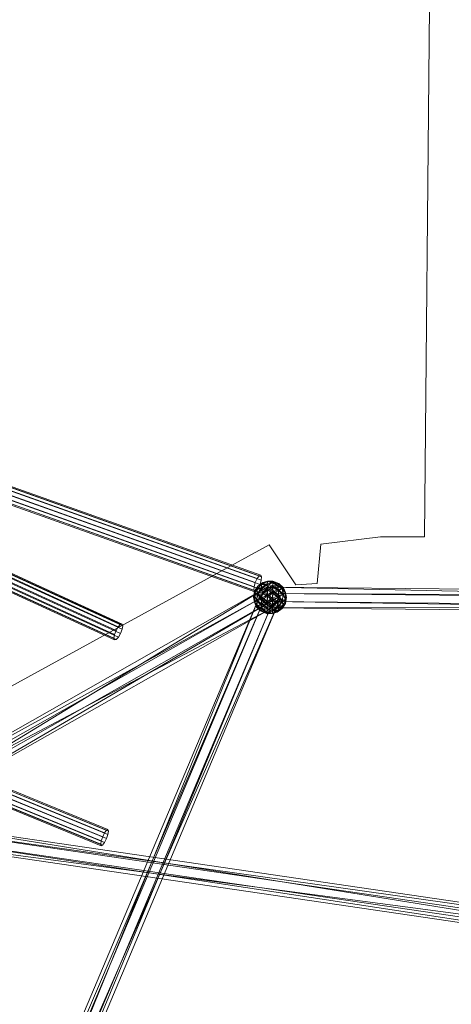
# Model space of a CAD drawing. Units: millimetres. Extents: x -7926 to 8091, y -8298 to 5999.
# Drawn here: x -775 to -384, y -1061 to -169 of the extents above; entities that cross this region are included whole.
import ezdxf

# ---------------------------------------------------------------- set-up
doc = ezdxf.new("R2010")
doc.units = ezdxf.units.MM
doc.linetypes.add('K5LT32776', pattern=[0])
doc.linetypes.add('K5LT32777', pattern=[0])
doc.layers.get('0').update_dxf_attribs({"true_color": 0x5890e1})

# ---------------------------------------------------------------- blocks, each defined once
blk = doc.blocks.new('U6')
at = {"color": 33, "linetype": 'K5LT32776', "lineweight": 18, "true_color": 0xe18f57}
for p, q in [((-556.31, -680.92), (-550.87, -678.17)), ((-556.29, -680.4), (-550.85, -677.85)), ((-555.24, -679.02), (-550.85, -677.85)), ((-555.24, -679.02), (-550.87, -678.17)), ((-550.87, -678.17), (-551.11, -680.95)), ((-550.85, -677.85), (-551.08, -680.08)), ((-550.87, -678.17), (-545.97, -677.75)), ((-550.87, -678.17), (-550.85, -677.85)), ((-550.87, -678.17), (-546.2, -679.25)), ((-550.85, -677.85), (-545.97, -677.75)), ((-550.85, -677.85), (-546.17, -678.65)), ((-546.2, -679.25), (-545.97, -677.75)), ((-546.17, -678.65), (-545.97, -677.75)), ((-540.78, -679.9), (-545.97, -677.75)), ((-540.79, -680.18), (-545.97, -677.75)), ((-550.39, -686.04), (-931.78, -1577.1)), ((-550.39, -686.04), (-924.19, -1572.02)), ((-914.68, -889.53), (-550.35, -682.71)), ((-903.64, -898.12), (-550.35, -682.71)), ((-563.66, -692.33), (-562.6, -686.94)), ((-562.65, -690.93), (-560.68, -685.44)), ((-562.6, -686.94), (-562.65, -690.93)), ((-562.63, -690.42), (-560.66, -684.92)), ((-562.63, -690.42), (-562.6, -686.94)), ((-562.6, -686.94), (-559.66, -682.29)), ((-562.6, -686.94), (-560.66, -684.92)), ((-562.6, -686.94), (-560.68, -685.44)), ((-556.31, -680.92), (-560.68, -685.44)), ((-559.66, -682.29), (-560.68, -685.44)), ((-556.35, -684.37), (-560.68, -685.44)), ((-559.75, -689.74), (-560.68, -685.44)), ((-556.29, -680.4), (-560.66, -684.92)), ((-559.66, -682.29), (-560.66, -684.92)), ((-556.31, -683.41), (-560.66, -684.92)), ((-559.71, -688.78), (-560.66, -684.92)), ((-559.75, -689.74), (-556.35, -684.37)), ((-559.71, -688.78), (-556.31, -683.41)), ((-555.24, -679.02), (-559.66, -682.29)), ((-559.66, -682.29), (-556.29, -680.4)), ((-559.66, -682.29), (-556.31, -680.92)), ((-550.35, -682.71), (-558.02, -693.66)), ((-550.39, -686.04), (-557.99, -691.12)), ((-556.31, -680.92), (-556.35, -684.37)), ((-556.35, -684.37), (-551.11, -680.95)), ((-555.35, -688.92), (-556.35, -684.37)), ((-556.35, -684.37), (-550.95, -685.62)), ((-555.24, -679.02), (-556.31, -680.92)), ((-556.31, -683.41), (-551.08, -680.08)), ((-556.31, -683.41), (-556.29, -680.4)), ((-556.31, -680.92), (-551.11, -680.95)), ((-555.3, -687.64), (-556.31, -683.41)), ((-556.31, -683.41), (-550.9, -684.33)), ((-555.24, -679.02), (-556.29, -680.4)), ((-556.29, -680.4), (-551.08, -680.08)), ((-555.35, -688.92), (-550.95, -685.62)), ((-555.3, -687.64), (-550.9, -684.33)), ((-546.2, -679.25), (-551.11, -680.95)), ((-550.95, -685.62), (-551.11, -680.95)), ((-546.25, -683.24), (-551.11, -680.95)), ((-546.17, -678.65), (-551.08, -680.08)), ((-546.2, -682.13), (-551.08, -680.08)), ((-550.9, -684.33), (-551.08, -680.08)), ((-551.02, -691.76), (-550.95, -685.62)), ((-550.9, -684.33), (-550.96, -690.27)), ((-550.95, -685.62), (-546.25, -683.24)), ((-550.95, -685.62), (-546.1, -688.66)), ((-550.9, -684.33), (-546.2, -682.13)), ((-550.9, -684.33), (-546.04, -687.24)), ((-539.34, -693.85), (-550.39, -686.04)), ((-539.3, -691.31), (-550.35, -682.71)), ((-548.57, -683.14), (-548.71, -696.05)), ((-548.61, -688.92), (-548.57, -683.14)), ((-548.57, -683.14), (628.88, -694.96)), ((-548.57, -683.14), (628.74, -707.87)), ((-546.2, -679.25), (-546.25, -683.24)), ((-541.86, -682.11), (-546.25, -683.24)), ((-546.25, -683.24), (-546.1, -688.66)), ((-546.25, -683.24), (-540.87, -686.64)), ((-546.2, -682.13), (-546.17, -678.65)), ((-546.2, -679.25), (-540.79, -680.18)), ((-541.86, -682.11), (-546.2, -679.25)), ((-541.83, -681.32), (-546.2, -682.13)), ((-546.2, -682.13), (-546.04, -687.24)), ((-546.2, -682.13), (-540.82, -685.52)), ((-541.83, -681.32), (-546.17, -678.65)), ((-546.17, -678.65), (-540.78, -679.9)), ((-540.87, -686.64), (-546.1, -688.66)), ((-540.82, -685.52), (-546.04, -687.24)), ((-541.86, -682.11), (-540.79, -680.18)), ((-541.86, -682.11), (-540.87, -686.64)), ((-541.86, -682.11), (-537.5, -684.74)), ((-541.83, -681.32), (-540.78, -679.9)), ((-541.83, -681.32), (-540.82, -685.52)), ((-541.83, -681.32), (-537.47, -684.14)), ((-540.87, -686.64), (-540.92, -691.95)), ((-540.87, -686.64), (-537.5, -684.74)), ((-540.87, -690.66), (-540.82, -685.52)), ((-540.87, -686.64), (-536.57, -690.29)), ((-540.82, -685.52), (-537.47, -684.14)), ((-540.82, -685.52), (-536.54, -689.44)), ((-540.78, -679.9), (-540.79, -680.18)), ((-540.79, -680.18), (-537.5, -684.74)), ((-540.79, -680.18), (-536.49, -683.73)), ((-540.78, -679.9), (-536.49, -683.73)), ((-540.78, -679.9), (-537.47, -684.14)), ((-537.5, -684.74), (-536.49, -683.73)), ((-534.64, -688.41), (-537.5, -684.74)), ((-537.5, -684.74), (-536.57, -690.29)), ((-537.47, -684.14), (-536.49, -683.73)), ((-534.62, -688.09), (-537.47, -684.14)), ((-537.47, -684.14), (-536.54, -689.44)), ((-534.64, -688.41), (-536.49, -683.73)), ((-534.62, -688.09), (-536.49, -683.73)), ((-557.99, -691.12), (-931.78, -1577.1)), ((-539.34, -693.85), (-924.19, -1572.02)), ((-922.35, -900.48), (-558.02, -693.66)), ((-557.99, -691.12), (-920.73, -1584.91)), ((-914.68, -889.53), (-558.02, -693.66)), ((-539.34, -693.85), (-913.13, -1579.83)), ((-911.31, -909.07), (-539.3, -691.31)), ((-903.64, -898.12), (-539.3, -691.31)), ((-563.66, -692.33), (-562.63, -690.42)), ((-563.66, -692.33), (-562.65, -690.93)), ((-563.66, -692.33), (-562.7, -696.88)), ((-563.66, -692.33), (-562.69, -696.56)), ((-562.65, -690.93), (-562.7, -696.88)), ((-562.7, -696.88), (-560.79, -695.53)), ((-562.63, -690.42), (-562.69, -696.56)), ((-562.69, -696.56), (-560.75, -694.68)), ((-562.65, -690.93), (-559.75, -689.74)), ((-562.65, -690.93), (-560.79, -695.53)), ((-562.63, -690.42), (-559.71, -688.78)), ((-562.63, -690.42), (-560.75, -694.68)), ((-559.75, -689.74), (-560.79, -695.53)), ((-556.45, -694.31), (-560.79, -695.53)), ((-559.85, -700.83), (-560.79, -695.53)), ((-556.5, -699.45), (-560.79, -695.53)), ((-559.71, -688.78), (-560.75, -694.68)), ((-556.4, -693.02), (-560.75, -694.68)), ((-559.83, -700.23), (-560.75, -694.68)), ((-556.46, -698.33), (-560.75, -694.68)), ((-555.35, -688.92), (-559.75, -689.74)), ((-559.75, -689.74), (-556.45, -694.31)), ((-555.3, -687.64), (-559.71, -688.78)), ((-559.71, -688.78), (-556.4, -693.02)), ((-558.02, -693.66), (-546.98, -702.26)), ((-557.99, -691.12), (-546.93, -698.93)), ((-556.45, -694.31), (-556.5, -699.45)), ((-556.46, -698.33), (-556.4, -693.02)), ((-555.35, -688.92), (-556.45, -694.31)), ((-556.45, -694.31), (-551.02, -691.76)), ((-556.45, -694.31), (-551.29, -697.73)), ((-555.3, -687.64), (-556.4, -693.02)), ((-556.4, -693.02), (-550.96, -690.27)), ((-556.4, -693.02), (-551.23, -696.31)), ((-555.35, -688.92), (-551.02, -691.76)), ((-555.3, -687.64), (-550.96, -690.27)), ((-551.02, -691.76), (-551.29, -697.73)), ((-546.37, -694.7), (-551.29, -697.73)), ((-550.96, -690.27), (-551.23, -696.31)), ((-546.31, -693.21), (-551.23, -696.31)), ((-551.02, -691.76), (-546.1, -688.66)), ((-551.02, -691.76), (-546.37, -694.7)), ((-550.96, -690.27), (-546.04, -687.24)), ((-550.96, -690.27), (-546.31, -693.21)), ((-548.75, -701.83), (-548.61, -688.92)), ((-548.75, -701.83), (-548.71, -696.05)), ((-548.71, -696.05), (628.74, -707.87)), ((-548.71, -696.05), (628.7, -713.65)), ((-548.61, -688.92), (628.84, -700.74)), ((-548.61, -688.92), (628.88, -694.96)), ((-539.3, -691.31), (-546.98, -702.26)), ((-539.34, -693.85), (-546.93, -698.93)), ((-546.37, -694.7), (-546.42, -700.64)), ((-546.37, -694.7), (-546.1, -688.66)), ((-546.37, -694.7), (-540.92, -691.95)), ((-546.37, -699.35), (-546.31, -693.21)), ((-542.02, -697.34), (-546.37, -694.7)), ((-541.97, -696.05), (-546.37, -699.35)), ((-546.31, -693.21), (-546.04, -687.24)), ((-546.31, -693.21), (-540.87, -690.66)), ((-541.97, -696.05), (-546.31, -693.21)), ((-540.92, -691.95), (-546.1, -688.66)), ((-540.87, -690.66), (-546.04, -687.24)), ((-542.02, -697.34), (-540.92, -691.95)), ((-541.97, -696.05), (-540.87, -690.66)), ((-541.97, -696.05), (-537.58, -695.23)), ((-541.97, -696.05), (-540.98, -700.6)), ((-540.98, -700.6), (-537.58, -695.23)), ((-540.92, -691.95), (-536.57, -690.29)), ((-540.92, -691.95), (-537.62, -696.19)), ((-540.87, -690.66), (-536.54, -689.44)), ((-540.87, -690.66), (-537.58, -695.23)), ((-537.62, -696.19), (-536.57, -690.29)), ((-534.7, -694.55), (-537.62, -696.19)), ((-537.58, -695.23), (-536.54, -689.44)), ((-534.68, -694.04), (-537.58, -695.23)), ((-537.58, -695.23), (-536.64, -699.53)), ((-534.7, -694.55), (-536.66, -700.05)), ((-534.68, -694.04), (-536.64, -699.53)), ((-534.64, -688.41), (-536.57, -690.29)), ((-534.7, -694.55), (-536.57, -690.29)), ((-534.62, -688.09), (-536.54, -689.44)), ((-534.68, -694.04), (-536.54, -689.44)), ((-533.66, -692.64), (-534.73, -698.03)), ((-534.73, -698.03), (-534.68, -694.04)), ((-534.7, -694.55), (-534.73, -698.03)), ((-534.64, -688.41), (-534.7, -694.55)), ((-533.66, -692.64), (-534.7, -694.55)), ((-534.62, -688.09), (-534.68, -694.04)), ((-533.66, -692.64), (-534.68, -694.04)), ((-534.62, -688.09), (-534.64, -688.41)), ((-533.66, -692.64), (-534.64, -688.41)), ((-533.66, -692.64), (-534.62, -688.09)), ((-922.35, -900.48), (-546.98, -702.26)), ((-546.93, -698.93), (-920.73, -1584.91)), ((-546.93, -698.93), (-913.13, -1579.83)), ((-911.31, -909.07), (-546.98, -702.26)), ((-562.7, -696.88), (-562.69, -696.56)), ((-562.7, -696.88), (-559.85, -700.83)), ((-562.7, -696.88), (-560.83, -701.24)), ((-562.69, -696.56), (-560.83, -701.24)), ((-562.69, -696.56), (-559.83, -700.23)), ((-559.83, -700.23), (-560.83, -701.24)), ((-559.85, -700.83), (-560.83, -701.24)), ((-556.54, -705.07), (-560.83, -701.24)), ((-556.53, -704.8), (-560.83, -701.24)), ((-559.85, -700.83), (-556.5, -699.45)), ((-555.49, -703.65), (-559.85, -700.83)), ((-559.85, -700.83), (-556.54, -705.07)), ((-559.83, -700.23), (-556.46, -698.33)), ((-559.83, -700.23), (-556.53, -704.8)), ((-555.46, -702.86), (-559.83, -700.23)), ((-555.49, -703.65), (-556.54, -705.07)), ((-556.54, -705.07), (-556.53, -704.8)), ((-555.46, -702.86), (-556.53, -704.8)), ((-556.53, -704.8), (-551.13, -705.72)), ((-556.53, -704.8), (-551.36, -707.22)), ((-556.5, -699.45), (-551.29, -697.73)), ((-555.49, -703.65), (-556.5, -699.45)), ((-556.5, -699.45), (-551.12, -702.84)), ((-556.46, -698.33), (-551.23, -696.31)), ((-555.46, -702.86), (-556.46, -698.33)), ((-556.46, -698.33), (-551.08, -701.73)), ((-555.49, -703.65), (-551.12, -702.84)), ((-555.49, -703.65), (-551.15, -706.32)), ((-555.46, -702.86), (-551.08, -701.73)), ((-555.46, -702.86), (-551.13, -705.72)), ((-551.12, -702.84), (-551.29, -697.73)), ((-546.42, -700.64), (-551.29, -697.73)), ((-546.37, -699.35), (-551.23, -696.31)), ((-551.08, -701.73), (-551.23, -696.31)), ((-551.15, -706.32), (-551.12, -702.84)), ((-551.15, -706.32), (-546.25, -704.89)), ((-551.08, -701.73), (-551.13, -705.72)), ((-551.13, -705.72), (-546.22, -704.02)), ((-551.12, -702.84), (-546.42, -700.64)), ((-551.12, -702.84), (-546.25, -704.89)), ((-551.08, -701.73), (-546.37, -699.35)), ((-551.08, -701.73), (-546.22, -704.02)), ((-548.75, -701.83), (628.84, -700.74)), ((-548.75, -701.83), (628.7, -713.65)), ((-546.47, -707.12), (-541.04, -704.57)), ((-546.47, -707.12), (-546.25, -704.89)), ((-546.46, -706.8), (-546.22, -704.02)), ((-546.46, -706.8), (-541.02, -704.05)), ((-542.02, -697.34), (-546.42, -700.64)), ((-546.42, -700.64), (-546.25, -704.89)), ((-546.42, -700.64), (-541.02, -701.56)), ((-546.37, -699.35), (-546.22, -704.02)), ((-546.37, -699.35), (-540.98, -700.6)), ((-541.02, -701.56), (-546.25, -704.89)), ((-541.04, -704.57), (-546.25, -704.89)), ((-540.98, -700.6), (-546.22, -704.02)), ((-541.02, -704.05), (-546.22, -704.02)), ((-542.09, -705.95), (-537.67, -702.68)), ((-542.09, -705.95), (-541.02, -704.05)), ((-542.09, -705.95), (-541.04, -704.57)), ((-542.02, -697.34), (-537.62, -696.19)), ((-542.02, -697.34), (-541.02, -701.56)), ((-541.04, -704.57), (-536.66, -700.05)), ((-541.02, -701.56), (-541.04, -704.57)), ((-541.04, -704.57), (-537.67, -702.68)), ((-541.02, -701.56), (-537.62, -696.19)), ((-541.02, -704.05), (-536.64, -699.53)), ((-541.02, -701.56), (-536.66, -700.05)), ((-541.02, -704.05), (-540.98, -700.6)), ((-541.02, -704.05), (-537.67, -702.68)), ((-540.98, -700.6), (-536.64, -699.53)), ((-534.73, -698.03), (-537.67, -702.68)), ((-537.67, -702.68), (-536.64, -699.53)), ((-537.67, -702.68), (-536.66, -700.05)), ((-537.62, -696.19), (-536.66, -700.05)), ((-534.73, -698.03), (-536.66, -700.05)), ((-534.73, -698.03), (-536.64, -699.53)), ((-556.54, -705.07), (-551.36, -707.22)), ((-556.54, -705.07), (-551.15, -706.32)), ((-551.13, -705.72), (-551.36, -707.22)), ((-551.15, -706.32), (-551.36, -707.22)), ((-546.46, -706.8), (-551.36, -707.22)), ((-546.47, -707.12), (-551.36, -707.22)), ((-551.15, -706.32), (-546.47, -707.12)), ((-551.13, -705.72), (-546.46, -706.8)), ((-542.09, -705.95), (-546.47, -707.12)), ((-546.47, -707.12), (-546.46, -706.8)), ((-542.09, -705.95), (-546.46, -706.8)), ((42.94, -1030.25), (-909.34, -890.61)), ((43.9, -1043.74), (-909.34, -890.61)), ((42.94, -1030.25), (-917.61, -894.5)), ((34.68, -1034.14), (-917.61, -894.5)), ((34.68, -1034.14), (-916.65, -907.99)), ((35.64, -1047.63), (-916.65, -907.99)), ((35.64, -1047.63), (-908.38, -904.1)), ((43.9, -1043.74), (-908.38, -904.1))]:
    blk.add_line(p, q, dxfattribs=at)
blk = doc.blocks.new('U95')
at = {"color": 33, "linetype": 'K5LT32776', "lineweight": 18, "true_color": 0xe18f57}
for p, q in [((-561.96, -678.98), (-3326.16, 305.29)), ((-560.31, -675.34), (-3324.51, 308.93)), ((-558.53, -672.92), (-3322.73, 311.35)), ((-557.63, -680.79), (-3321.83, 303.47)), ((-557.08, -672.36), (-3321.28, 311.91)), ((-556.56, -676.91), (-3320.76, 307.36)), ((-556.36, -673.82), (-3320.56, 310.44)), ((-563.24, -685.95), (-3327.43, 298.32)), ((-563.03, -682.86), (-3327.23, 301.41)), ((-562.52, -687.41), (-3326.72, 296.86)), ((-561.07, -686.85), (-3325.27, 297.41)), ((-559.28, -684.43), (-3323.48, 299.84)), ((-561.96, -678.98), (-560.31, -675.34)), ((-560.31, -675.34), (-558.53, -672.92)), ((-558.53, -672.92), (-557.08, -672.36)), ((-556.56, -676.91), (-557.63, -680.79)), ((-557.08, -672.36), (-556.36, -673.82)), ((-556.36, -673.82), (-556.56, -676.91)), ((-563.24, -685.95), (-563.03, -682.86)), ((-562.52, -687.41), (-563.24, -685.95)), ((-563.03, -682.86), (-561.96, -678.98)), ((-562.52, -687.41), (-561.07, -686.85)), ((-559.28, -684.43), (-561.07, -686.85)), ((-557.63, -680.79), (-559.28, -684.43))]:
    blk.add_line(p, q, dxfattribs=at)
blk = doc.blocks.new('U94')
blk.add_blockref('U95', (0, 0))
blk = doc.blocks.new('U121')
at = {"color": 33, "linetype": 'K5LT32776', "lineweight": 18, "true_color": 0xe18f57}
for p, q in [((-688.18, -722.43), (-2228.05, -16.74)), ((-686.18, -719.01), (-2226.14, -13.28)), ((-684.17, -716.88), (-2224.2, -11.11)), ((-682.69, -716.61), (-2222.75, -10.82)), ((-682.63, -721.41), (-2222.63, -15.65)), ((-682.12, -718.26), (-2222.17, -12.48)), ((-690.13, -729.37), (-2229.88, -23.73)), ((-689.63, -726.23), (-2229.42, -20.57)), ((-689.57, -731.03), (-2229.3, -25.4)), ((-688.08, -730.76), (-2227.85, -25.11)), ((-686.07, -728.62), (-2225.91, -22.94)), ((-684.08, -725.2), (-2224, -19.48)), ((-688.18, -722.43), (-689.63, -726.23)), ((-688.18, -722.43), (-686.18, -719.01)), ((-686.18, -719.01), (-684.17, -716.88)), ((-684.17, -716.88), (-682.69, -716.61)), ((-682.63, -721.41), (-684.08, -725.2)), ((-682.69, -716.61), (-682.12, -718.26)), ((-682.12, -718.26), (-682.63, -721.41)), ((-690.13, -729.37), (-689.63, -726.23)), ((-689.57, -731.03), (-690.13, -729.37)), ((-688.08, -730.76), (-689.57, -731.03)), ((-686.07, -728.62), (-688.08, -730.76)), ((-684.08, -725.2), (-686.07, -728.62))]:
    blk.add_line(p, q, dxfattribs=at)
blk = doc.blocks.new('U120')
blk.add_blockref('U121', (0, 0))
blk = doc.blocks.new('U129')
at = {"color": 33, "linetype": 'K5LT32776', "lineweight": 18, "true_color": 0xe18f57}
for p, q in [((-3348.59, 180.42), (-696.74, -903.42)), ((-3347.36, 181.01), (-695.51, -902.83)), ((-3346.95, 179.62), (-695.1, -904.23)), ((-3353.37, 170.62), (-701.51, -913.22)), ((-3352.06, 174.42), (-700.2, -909.42)), ((-3350.31, 178.01), (-698.46, -905.83)), ((-3348.77, 172.81), (-696.92, -911.04)), ((-3347.47, 176.61), (-695.61, -907.23)), ((-3353.88, 167.62), (-702.03, -916.23)), ((-3353.47, 166.22), (-701.61, -917.62)), ((-3352.24, 166.81), (-700.38, -917.03)), ((-3350.52, 169.22), (-698.66, -914.62)), ((-700.2, -909.42), (-701.51, -913.22)), ((-698.46, -905.83), (-700.2, -909.42)), ((-696.74, -903.42), (-698.46, -905.83)), ((-696.92, -911.04), (-695.61, -907.23)), ((-695.51, -902.83), (-696.74, -903.42)), ((-695.61, -907.23), (-695.1, -904.23)), ((-695.51, -902.83), (-695.1, -904.23)), ((-701.51, -913.22), (-702.03, -916.23)), ((-702.03, -916.23), (-701.61, -917.62)), ((-701.61, -917.62), (-700.38, -917.03)), ((-700.38, -917.03), (-698.66, -914.62)), ((-698.66, -914.62), (-696.92, -911.04))]:
    blk.add_line(p, q, dxfattribs=at)
blk = doc.blocks.new('U128')
blk.add_blockref('U129', (0, 0))

msp = doc.modelspace()

# ---------------------------------------------------------------- linework, layer by layer
at = {"color": 33, "linetype": 'K5LT32777', "lineweight": 18, "true_color": 0xe18f57}
msp.add_lwpolyline([(-404.11, -156.48), (-408.51, -637.65), (-448.65, -637.65), (-502.54, -644.25), (-505.84, -680), (-525.09, -681.1), (-549.28, -644.8), (-958.97, -869.16), (-934.22, -920.86), (-940.82, -931.85), (-977.66, -912.06), (-1026.61, -943.4), (-1533.72, -1795.39)], dxfattribs=at)

# ---------------------------------------------------------------- block references
for name in ['U120', 'U94', 'U128', 'U6']:
    msp.add_blockref(name, (0, 0))

doc.saveas('drawing.dxf')
